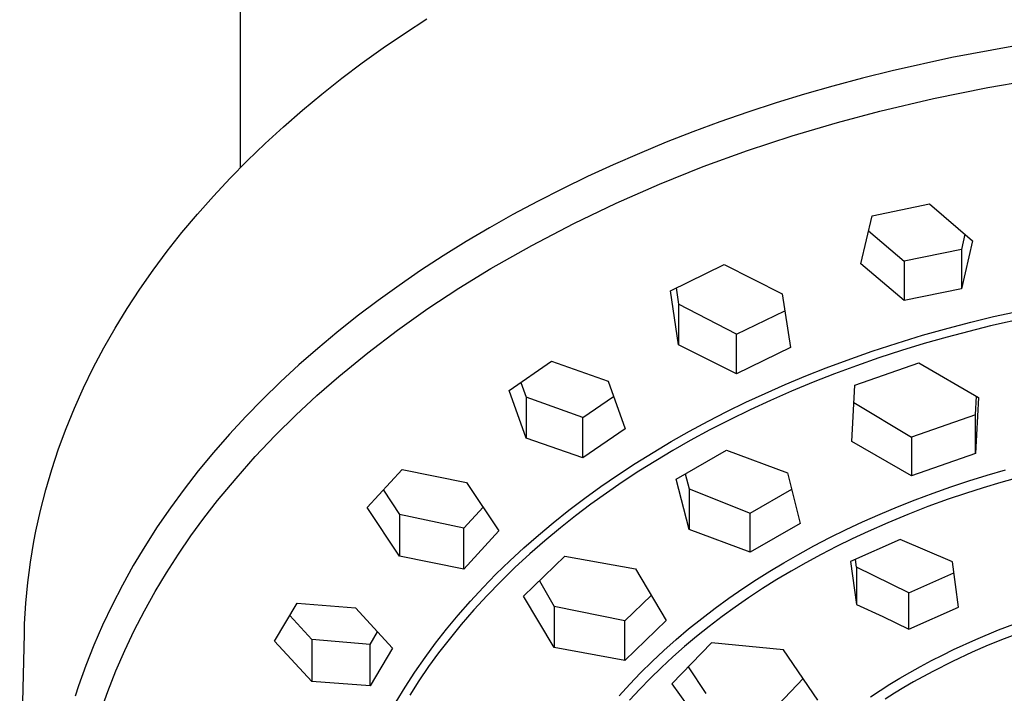
# Model space of a CAD drawing. Units: millimetres. Extents: x -742 to 435, y -1495 to 1517.
# Drawn here: x 261 to 309, y 998 to 1031 of the extents above; entities that cross this region are included whole.
import ezdxf

# ---------------------------------------------------------------- set-up
doc = ezdxf.new("R2010")
doc.units = ezdxf.units.MM
doc.header["$MEASUREMENT"] = 0
doc.layers.add('Default', color=7, linetype='Continuous', true_color=0x000000)

msp = doc.modelspace()

# ---------------------------------------------------------------- linework, layer by layer
at = {"layer": 'Default', "color": 7, "true_color": 0xffffff}
for p, q in [((271.935, 1023.342), (271.935, 1379.951)), ((279.965, 1029.913), (281.056, 1030.625)), ((278.922, 1029.198), (279.965, 1029.913)), ((277.9, 1028.464), (278.922, 1029.198)), ((309.707, 1029.273), (306.764, 1028.728)), ((276.9, 1027.711), (277.9, 1028.464)), ((306.764, 1028.728), (303.842, 1028.081)), ((303.842, 1028.081), (302.39, 1027.72)), ((275.923, 1026.94), (276.9, 1027.711)), ((302.39, 1027.72), (300.944, 1027.332)), ((308.53, 1027.255), (311.197, 1027.709)), ((300.944, 1027.332), (299.551, 1026.932)), ((305.879, 1026.719), (308.53, 1027.255)), ((274.971, 1026.15), (275.923, 1026.94)), ((299.551, 1026.932), (298.164, 1026.507)), ((303.246, 1026.102), (305.879, 1026.719)), ((274.044, 1025.342), (274.971, 1026.15)), ((296.786, 1026.056), (295.417, 1025.58)), ((298.164, 1026.507), (296.786, 1026.056)), ((301.172, 1025.549), (303.246, 1026.102)), ((295.417, 1025.58), (294.093, 1025.09)), ((273.143, 1024.518), (274.044, 1025.342)), ((294.093, 1025.09), (292.779, 1024.576)), ((298.956, 1024.9), (301.172, 1025.549)), ((296.762, 1024.179), (298.956, 1024.9)), ((272.27, 1023.677), (273.143, 1024.518)), ((292.779, 1024.576), (291.475, 1024.036)), ((294.593, 1023.388), (296.762, 1024.179)), ((271.426, 1022.82), (272.27, 1023.677)), ((291.475, 1024.036), (290.182, 1023.471)), ((290.182, 1023.471), (288.938, 1022.899)), ((292.451, 1022.526), (294.593, 1023.388)), ((270.611, 1021.947), (271.426, 1022.82)), ((288.938, 1022.899), (287.706, 1022.302)), ((287.706, 1022.302), (286.487, 1021.681)), ((290.338, 1021.595), (292.451, 1022.526)), ((269.826, 1021.06), (270.611, 1021.947)), ((286.487, 1021.681), (285.28, 1021.035)), ((288.256, 1020.595), (290.338, 1021.595)), ((302.867, 1020.98), (305.676, 1021.558)), ((305.676, 1021.558), (307.792, 1019.755)), ((269.072, 1020.159), (269.826, 1021.06)), ((285.28, 1021.035), (284.128, 1020.386)), ((302.309, 1018.623), (302.867, 1020.98)), ((284.128, 1020.386), (282.99, 1019.712)), ((286.208, 1019.529), (288.256, 1020.595)), ((268.35, 1019.245), (269.072, 1020.159)), ((302.694, 1020.247), (304.431, 1018.75)), ((307.415, 1020.073), (307.24, 1019.321)), ((282.99, 1019.712), (281.866, 1019.014)), ((284.196, 1018.396), (286.208, 1019.529)), ((307.24, 1019.321), (304.431, 1018.75)), ((307.792, 1019.755), (307.24, 1017.403)), ((307.24, 1019.321), (307.24, 1017.403)), ((267.662, 1018.319), (268.35, 1019.245)), ((281.866, 1019.014), (280.759, 1018.292)), ((267.006, 1017.381), (267.662, 1018.319)), ((282.638, 1017.44), (284.196, 1018.396)), ((292.988, 1017.304), (295.617, 1018.599)), ((295.617, 1018.599), (298.464, 1017.161)), ((304.431, 1016.823), (302.309, 1018.623)), ((304.431, 1018.75), (304.431, 1016.823)), ((280.759, 1018.292), (279.708, 1017.572)), ((266.385, 1016.432), (267.006, 1017.381)), ((279.708, 1017.572), (278.673, 1016.828)), ((281.112, 1016.432), (282.638, 1017.44)), ((293.271, 1017.442), (293.392, 1016.644)), ((307.24, 1017.403), (304.431, 1016.823)), ((293.392, 1014.665), (292.988, 1017.304)), ((298.464, 1017.161), (298.866, 1014.526)), ((265.798, 1015.474), (266.385, 1016.432)), ((278.673, 1016.828), (277.657, 1016.06)), ((279.621, 1015.374), (281.112, 1016.432)), ((296.234, 1015.176), (293.392, 1016.644)), ((293.392, 1016.644), (293.392, 1014.665)), ((308.815, 1016.042), (311.057, 1016.527)), ((277.657, 1016.06), (276.659, 1015.267)), ((296.234, 1015.176), (298.59, 1016.33)), ((307.701, 1015.77), (308.815, 1016.042)), ((310.82, 1016.058), (308.673, 1015.584)), ((265.246, 1014.506), (265.798, 1015.474)), ((305.341, 1015.126), (306.591, 1015.479)), ((308.673, 1015.584), (306.544, 1015.038)), ((306.591, 1015.479), (307.701, 1015.77)), ((276.659, 1015.267), (275.719, 1014.482)), ((278.167, 1014.266), (279.621, 1015.374)), ((296.234, 1013.231), (296.234, 1015.176)), ((304.099, 1014.747), (305.341, 1015.126)), ((306.544, 1015.038), (305.423, 1014.718)), ((264.731, 1013.53), (265.246, 1014.506)), ((275.719, 1014.482), (274.798, 1013.673)), ((296.234, 1013.231), (293.392, 1014.665)), ((298.866, 1014.526), (296.234, 1013.231)), ((302.864, 1014.342), (304.099, 1014.747)), ((305.423, 1014.718), (304.308, 1014.378)), ((276.75, 1013.11), (278.167, 1014.266)), ((301.639, 1013.911), (302.864, 1014.342)), ((303.199, 1014.017), (302.098, 1013.635)), ((304.308, 1014.378), (303.199, 1014.017)), ((264.251, 1012.546), (264.731, 1013.53)), ((274.798, 1013.673), (273.898, 1012.842)), ((285.099, 1012.425), (287.164, 1013.854)), ((287.164, 1013.854), (289.948, 1012.88)), ((299.617, 1013.133), (300.625, 1013.531)), ((300.625, 1013.531), (301.639, 1013.911)), ((302.098, 1013.635), (301.033, 1013.242)), ((302.022, 1012.678), (305.163, 1013.769)), ((305.163, 1013.769), (308.078, 1012.084)), ((275.681, 1012.179), (276.75, 1013.11)), ((298.618, 1012.715), (299.617, 1013.133)), ((301.033, 1013.242), (299.976, 1012.828)), ((263.807, 1011.557), (264.251, 1012.546)), ((273.898, 1012.842), (273.02, 1011.987)), ((285.671, 1012.817), (285.922, 1012.099)), ((289.948, 1012.88), (290.77, 1010.551)), ((297.626, 1012.278), (298.618, 1012.715)), ((299.976, 1012.828), (298.927, 1012.394)), ((301.879, 1009.932), (302.022, 1012.678)), ((274.642, 1011.213), (275.681, 1012.179)), ((285.922, 1010.095), (285.099, 1012.425)), ((288.704, 1011.094), (285.922, 1012.099)), ((285.922, 1012.099), (285.922, 1010.095)), ((288.704, 1011.094), (290.211, 1012.131)), ((296.688, 1011.843), (297.626, 1012.278)), ((298.927, 1012.394), (297.888, 1011.938)), ((307.935, 1011.222), (307.982, 1012.139)), ((308.078, 1012.084), (307.935, 1009.334)), ((273.02, 1011.987), (272.198, 1011.144)), ((295.759, 1011.39), (296.688, 1011.843)), ((297.888, 1011.938), (296.889, 1011.476)), ((301.979, 1011.84), (304.793, 1010.138)), ((263.4, 1010.561), (263.807, 1011.557)), ((272.198, 1011.144), (271.398, 1010.278)), ((273.635, 1010.214), (274.642, 1011.213)), ((288.704, 1009.122), (288.704, 1011.094)), ((294.838, 1010.918), (295.759, 1011.39)), ((296.889, 1011.476), (295.9, 1010.993)), ((307.935, 1011.222), (304.793, 1010.138)), ((307.935, 1009.334), (307.935, 1011.222)), ((293.928, 1010.428), (294.838, 1010.918)), ((295.9, 1010.993), (294.922, 1010.49)), ((263.03, 1009.561), (263.4, 1010.561)), ((271.398, 1010.278), (270.623, 1009.392)), ((272.661, 1009.182), (273.635, 1010.214)), ((290.77, 1010.551), (288.704, 1009.122)), ((293.028, 1009.919), (293.928, 1010.428)), ((294.922, 1010.49), (293.954, 1009.965)), ((304.793, 1010.138), (304.793, 1008.243)), ((288.704, 1009.122), (285.922, 1010.095)), ((292.139, 1009.39), (293.028, 1009.919)), ((293.954, 1009.965), (293.107, 1009.483)), ((304.793, 1008.243), (301.879, 1009.932)), ((262.697, 1008.558), (263.03, 1009.561)), ((270.623, 1009.392), (269.873, 1008.483)), ((271.72, 1008.12), (272.661, 1009.182)), ((291.263, 1008.843), (292.139, 1009.39)), ((293.107, 1009.483), (292.27, 1008.983)), ((293.279, 1008.083), (295.734, 1009.501)), ((295.734, 1009.501), (298.73, 1008.395)), ((307.935, 1009.334), (304.793, 1008.243)), ((290.398, 1008.276), (291.263, 1008.843)), ((292.27, 1008.983), (291.444, 1008.466)), ((262.4, 1007.551), (262.697, 1008.558)), ((269.873, 1008.483), (269.176, 1007.588)), ((278.147, 1006.685), (279.852, 1008.558)), ((279.852, 1008.558), (283.011, 1007.922)), ((289.591, 1007.72), (290.398, 1008.276)), ((291.444, 1008.466), (290.629, 1007.931)), ((293.721, 1008.336), (293.902, 1007.598)), ((298.73, 1008.395), (299.353, 1005.916)), ((307.612, 1008.002), (308.501, 1008.279)), ((308.501, 1008.279), (309.395, 1008.539)), ((270.815, 1007.028), (271.72, 1008.12)), ((283.011, 1007.922), (284.584, 1005.552)), ((288.796, 1007.147), (289.591, 1007.72)), ((290.629, 1007.931), (289.854, 1007.398)), ((293.902, 1005.607), (293.279, 1008.083)), ((306.729, 1007.708), (307.612, 1008.002)), ((309.177, 1007.92), (308.31, 1007.66)), ((310.049, 1008.164), (309.177, 1007.92)), ((262.141, 1006.543), (262.4, 1007.551)), ((269.176, 1007.588), (268.506, 1006.673)), ((278.934, 1007.545), (279.722, 1006.344)), ((289.854, 1007.398), (289.09, 1006.848)), ((293.902, 1007.598), (296.898, 1006.419)), ((293.902, 1007.598), (293.902, 1005.607)), ((296.898, 1006.419), (298.933, 1007.587)), ((304.979, 1007.072), (305.851, 1007.399)), ((305.851, 1007.399), (306.729, 1007.708)), ((307.448, 1007.385), (306.591, 1007.094)), ((308.31, 1007.66), (307.448, 1007.385)), ((270.149, 1006.176), (270.815, 1007.028)), ((288.015, 1006.555), (288.796, 1007.147)), ((289.09, 1006.848), (288.339, 1006.282)), ((304.114, 1006.729), (304.979, 1007.072)), ((306.591, 1007.094), (305.597, 1006.734)), ((262.025, 1006.038), (262.141, 1006.543)), ((268.506, 1006.673), (267.864, 1005.739)), ((279.722, 1004.311), (278.147, 1006.685)), ((282.877, 1005.675), (279.722, 1006.344)), ((279.722, 1006.344), (279.722, 1004.311)), ((282.877, 1005.675), (283.817, 1006.703)), ((287.248, 1005.945), (288.015, 1006.555)), ((288.339, 1006.282), (287.602, 1005.698)), ((296.898, 1004.497), (296.898, 1006.419)), ((302.405, 1005.991), (303.256, 1006.369)), ((303.256, 1006.369), (304.114, 1006.729)), ((304.612, 1006.352), (303.636, 1005.948)), ((305.597, 1006.734), (304.612, 1006.352)), ((261.918, 1005.534), (262.025, 1006.038)), ((269.509, 1005.303), (270.149, 1006.176)), ((286.525, 1005.34), (287.248, 1005.945)), ((299.353, 1005.916), (296.898, 1004.497)), ((301.599, 1005.613), (302.405, 1005.991)), ((303.636, 1005.948), (302.669, 1005.522)), ((261.821, 1005.029), (261.918, 1005.534)), ((267.864, 1005.739), (267.251, 1004.785)), ((268.897, 1004.41), (269.509, 1005.303)), ((282.877, 1003.679), (282.877, 1005.675)), ((284.584, 1005.552), (282.877, 1003.679)), ((285.817, 1004.718), (286.525, 1005.34)), ((287.602, 1005.698), (286.843, 1005.067)), ((296.898, 1004.497), (293.902, 1005.607)), ((300.8, 1005.219), (301.599, 1005.613)), ((302.669, 1005.522), (301.897, 1005.162)), ((261.733, 1004.524), (261.821, 1005.029)), ((286.843, 1005.067), (286.101, 1004.417)), ((300.01, 1004.809), (300.8, 1005.219)), ((301.897, 1005.162), (301.131, 1004.787)), ((304.239, 1005.125), (301.807, 1004.04)), ((306.799, 1004.03), (304.239, 1005.125)), ((261.654, 1004.019), (261.733, 1004.524)), ((267.251, 1004.785), (266.688, 1003.845)), ((268.314, 1003.499), (268.897, 1004.41)), ((285.125, 1004.078), (285.817, 1004.718)), ((286.101, 1004.417), (285.376, 1003.747)), ((298.544, 1003.988), (299.229, 1004.381)), ((299.229, 1004.381), (300.01, 1004.809)), ((300.373, 1004.396), (299.624, 1003.99)), ((301.131, 1004.787), (300.373, 1004.396)), ((261.584, 1003.515), (261.654, 1004.019)), ((282.877, 1003.679), (279.722, 1004.311)), ((284.449, 1003.421), (285.125, 1004.078)), ((285.8, 1002.349), (287.818, 1004.301)), ((287.818, 1004.301), (291.282, 1003.681)), ((297.867, 1003.582), (298.544, 1003.988)), ((299.624, 1003.99), (298.908, 1003.582)), ((301.807, 1004.04), (302.109, 1001.938)), ((302.109, 1003.769), (302.058, 1004.151)), ((307.102, 1001.812), (306.799, 1004.03)), ((261.523, 1003.011), (261.584, 1003.515)), ((266.688, 1003.845), (266.154, 1002.888)), ((267.759, 1002.57), (268.314, 1003.499)), ((283.817, 1002.773), (284.449, 1003.421)), ((285.376, 1003.747), (284.669, 1003.058)), ((291.282, 1003.681), (292.779, 1001.157)), ((297.199, 1003.161), (297.867, 1003.582)), ((298.908, 1003.582), (298.2, 1003.16)), ((304.667, 1002.51), (302.109, 1003.769)), ((302.109, 1003.769), (302.109, 1001.938)), ((304.667, 1002.51), (306.875, 1003.485)), ((261.471, 1002.508), (261.523, 1003.011)), ((284.669, 1003.058), (284.01, 1002.379)), ((286.577, 1003.096), (287.299, 1001.846)), ((296.54, 1002.727), (297.199, 1003.161)), ((298.2, 1003.16), (297.502, 1002.722)), ((261.428, 1002.005), (261.471, 1002.508)), ((266.154, 1002.888), (265.652, 1001.915)), ((267.234, 1001.624), (267.759, 1002.57)), ((283.202, 1002.108), (283.817, 1002.773)), ((295.857, 1002.254), (296.54, 1002.727)), ((297.502, 1002.722), (296.814, 1002.268)), ((304.667, 1000.73), (304.667, 1002.51)), ((261.394, 1001.503), (261.428, 1002.005)), ((273.607, 1000.15), (274.706, 1002)), ((274.706, 1002), (277.567, 1001.78)), ((282.605, 1001.426), (283.202, 1002.108)), ((284.01, 1002.379), (283.369, 1001.682)), ((287.299, 999.829), (285.8, 1002.349)), ((290.76, 1001.143), (292.048, 1002.384)), ((295.186, 1001.766), (295.857, 1002.254)), ((296.814, 1002.268), (296.161, 1001.817)), ((302.109, 1001.938), (303.393, 1001.346)), ((261.369, 1001.002), (261.394, 1001.503)), ((265.652, 1001.915), (265.181, 1000.925)), ((266.739, 1000.661), (267.234, 1001.624)), ((277.567, 1001.78), (279.384, 999.805)), ((283.369, 1001.682), (282.749, 1000.967)), ((290.76, 1001.143), (287.299, 1001.846)), ((287.299, 1001.846), (287.299, 999.829)), ((294.527, 1001.262), (295.186, 1001.766)), ((296.161, 1001.817), (295.518, 1001.35)), ((304.667, 1000.73), (307.102, 1001.812)), ((261.353, 1000.502), (261.369, 1001.002)), ((274.357, 1001.409), (275.424, 1000.234)), ((282.027, 1000.729), (282.605, 1001.426)), ((282.749, 1000.967), (282.15, 1000.234)), ((292.779, 1001.157), (290.76, 999.203)), ((290.76, 999.203), (290.76, 1001.143)), ((293.88, 1000.742), (294.527, 1001.262)), ((295.518, 1001.35), (294.886, 1000.869)), ((303.393, 1001.346), (304.667, 1000.73)), ((309.06, 1000.695), (310.244, 1001.142)), ((261.126, 990.826), (261.353, 1000.502)), ((265.181, 1000.925), (264.756, 999.949)), ((266.275, 999.684), (266.739, 1000.661)), ((278.285, 999.979), (278.653, 1000.596)), ((281.491, 1000.042), (282.027, 1000.729)), ((293.271, 1000.226), (293.88, 1000.742)), ((294.886, 1000.869), (294.266, 1000.373)), ((307.946, 1000.232), (309.06, 1000.695)), ((310.115, 1000.557), (309.327, 1000.259)), ((275.424, 998.173), (273.607, 1000.15)), ((278.285, 999.979), (275.424, 1000.234)), ((275.424, 1000.234), (275.424, 998.173)), ((280.974, 999.34), (281.491, 1000.042)), ((282.15, 1000.234), (281.641, 999.573)), ((292.676, 999.696), (293.271, 1000.226)), ((295.002, 1000.07), (293.065, 998.05)), ((294.266, 1000.373), (293.681, 999.882)), ((298.534, 999.716), (295.002, 1000.07)), ((306.849, 999.732), (307.946, 1000.232)), ((309.327, 1000.259), (308.546, 999.942)), ((264.756, 999.949), (264.364, 998.959)), ((265.841, 998.693), (266.275, 999.684)), ((278.285, 997.954), (278.285, 999.979)), ((279.384, 999.805), (278.285, 997.954)), ((281.641, 999.573), (281.15, 998.898)), ((290.76, 999.203), (287.299, 999.829)), ((292.095, 999.15), (292.676, 999.696)), ((293.681, 999.882), (293.108, 999.377)), ((300.206, 997.25), (298.534, 999.716)), ((306.307, 999.468), (306.849, 999.732)), ((307.773, 999.607), (306.798, 999.153)), ((308.546, 999.942), (307.773, 999.607)), ((280.478, 998.624), (280.974, 999.34)), ((291.528, 998.589), (292.095, 999.15)), ((293.108, 999.377), (292.548, 998.857)), ((305.239, 998.91), (305.77, 999.194)), ((305.77, 999.194), (306.307, 999.468)), ((306.798, 999.153), (305.837, 998.667)), ((264.364, 998.959), (264.005, 997.956)), ((265.439, 997.688), (265.841, 998.693)), ((280.004, 997.893), (280.478, 998.624)), ((281.15, 998.898), (280.678, 998.21)), ((290.999, 998.036), (291.528, 998.589)), ((292.548, 998.857), (292.001, 998.324)), ((294.739, 997.584), (293.869, 998.886)), ((304.222, 998.33), (304.712, 998.616)), ((304.712, 998.616), (305.239, 998.91)), ((305.837, 998.667), (304.893, 998.15)), ((278.285, 997.954), (275.424, 998.173)), ((280.678, 998.21), (280.228, 997.508)), ((292.001, 998.324), (291.489, 997.797)), ((298.266, 997.024), (299.498, 998.316)), ((303.737, 998.036), (304.222, 998.33)), ((304.893, 998.15), (304.428, 997.879)), ((264.005, 997.956), (263.838, 997.45)), ((265.126, 996.819), (265.439, 997.688)), ((279.568, 997.174), (280.004, 997.893)), ((290.485, 997.469), (290.999, 998.036)), ((291.489, 997.797), (290.991, 997.257)), ((293.065, 998.05), (294.739, 995.74)), ((302.785, 997.418), (303.258, 997.732)), ((303.258, 997.732), (303.737, 998.036)), ((303.968, 997.6), (303.512, 997.313)), ((304.428, 997.879), (303.968, 997.6))]:
    msp.add_line(p, q, dxfattribs=at)

doc.saveas('drawing.dxf')
